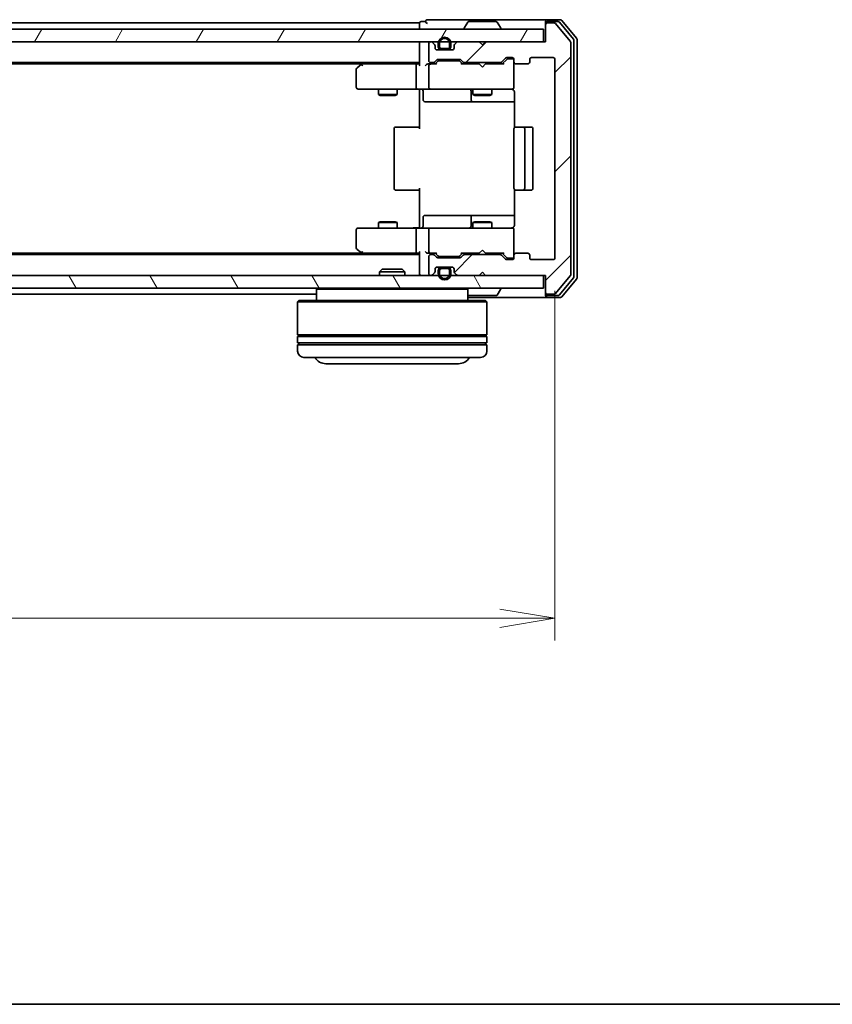
# Model space of a CAD drawing. Units: millimetres. Extents: x 0 to 5133, y 0 to 984.
# Drawn here: x 796 to 924, y 0 to 156 of the extents above; entities that cross this region are included whole.
import ezdxf

# ---------------------------------------------------------------- set-up
doc = ezdxf.new("R2010")
doc.units = ezdxf.units.MM
for name, color, linetype, lineweight in [('Border (ISO)', 7, 'Continuous', 35), ('Dimension (ISO)', 7, 'Continuous', 18), ('Dimension (ISO) @ 1', 7, 'Continuous', 18), ('Hatch (ISO)', 1, 'Continuous', 18), ('Visible (ISO)', 7, 'Continuous', 35)]:
    doc.layers.add(name, color=color, linetype=linetype, lineweight=lineweight)
doc.styles.add('Note Text (TK)', font='MS PGothic.ttf')
doc.dimstyles.new('Default - Method 1b (TK)', dxfattribs={"dimscale": 0.5, "dimtxt": 2.5, "dimasz": 2.5, "dimexe": 1, "dimexo": 1.5, "dimgap": 1, "dimtad": 1, "dimrnd": 1e-08, "dimdsep": 46, "dimtxsty": 'Note Text (TK)', "dimblk": 'OPEN', "dimcen": 0.09, "dimdle": 5, "dimclrd": 100, "dimclre": 100, "dimclrt": 7, "dimadec": 1, "dimazin": 1, "dimtfac": 1, "dimtmove": 0, "dimatfit": 3, "dimldrblk": 'OPEN', "dimfxl": 1, "dimtolj": 1, "dimlwd": -1, "dimlwe": -1, "dimarcsym": 0})

# ---------------------------------------------------------------- blocks, each defined once
blk = doc.blocks.new('図面枠 tk図枠')
at = {"layer": 'Border (ISO)'}
blk.add_line((14.5, 8), (405.5, 8), dxfattribs=at)
blk = doc.blocks.new('_Open')
at = {"color": 0, "linetype": 'ByBlock', "lineweight": -2}
for p, q in [((-1, 0.167), (0, 0)), ((-1, -0.167), (0, 0)), ((0, 0), (-1, 0))]:
    blk.add_line(p, q, dxfattribs=at)
blk = doc.blocks.new('*D54')
at = {"layer": 'Defpoints', "color": 0}
for p in [(637.38, 118.26), (880.38, 118.26), (880.38, 61.14)]:
    blk.add_point(p, dxfattribs=at)
at = {"layer": 'Dimension (ISO)', "color": 100}
for p, q in [((637.38, 113.01), (637.38, 57.64)), ((880.38, 113.01), (880.38, 57.64)), ((646.13, 61.14), (871.63, 61.14))]:
    blk.add_line(p, q, dxfattribs=at)
at = {"layer": 'Dimension (ISO)', "color": 100, "xscale": 8.75, "yscale": 8.75, "zscale": 8.75, "rotation": 180}
blk.add_blockref('_Open', (637.38, 61.14), dxfattribs=at)
at = {"layer": 'Dimension (ISO)', "color": 100, "xscale": 8.75, "yscale": 8.75, "zscale": 8.75}
blk.add_blockref('_Open', (880.38, 61.14), dxfattribs=at)
at = {"layer": 'Dimension (ISO)', "color": 7, "insert": (749.98, 69.01), "char_height": 8.75, "attachment_point": 4, "style": 'Note Text (TK)'}
blk.add_mtext('\\A1;243', dxfattribs=at)

msp = doc.modelspace()

# ---------------------------------------------------------------- hatches: boundary and pattern name
at = {"layer": 'Hatch (ISO)'}
h = msp.add_hatch(dxfattribs=at)
h.set_pattern_fill('ANSI31', color=256, scale=88.9, angle=14.999978, style=0)
h.set_pattern_definition([(60, (154.75, -28), (-9.6237, 5.55625), [])])
h.paths.add_polyline_path([(878.5803, 152.4611), (878.5803, 154.4611), (639.1803, 154.4611), (639.1803, 152.4611)])
h = msp.add_hatch(dxfattribs=at)
h.set_pattern_fill('ANSI31', color=256, scale=88.9, style=0)
h.set_pattern_definition([(45, (154.75, -28), (-7.85772, 7.85772), [])])
edge = h.paths.add_edge_path()
edge.add_ellipse((879.1803, 155.1611), major_axis=(-0.3, 0), ratio=1, start_angle=270, end_angle=360)
edge.add_line((878.8803, 155.1611), (878.8803, 152.4611))
edge.add_line((878.8803, 152.4611), (869.3803, 152.4611))
edge.add_line((869.3803, 152.4611), (868.8803, 151.9611))
edge.add_line((868.8803, 151.9611), (868.3803, 152.4611))
edge.add_line((868.3803, 152.4611), (865.0046, 152.4611))
edge.add_ellipse((865.0046, 152.1611), major_axis=(-0.3, 0), ratio=1, start_angle=270, end_angle=315)
edge.add_line((864.7924, 152.3732), (864.4682, 152.049))
edge.add_ellipse((864.6803, 151.8368), major_axis=(-0.2121, -0.2121), ratio=1, start_angle=270, end_angle=315)
edge.add_line((864.3803, 151.8368), (864.3803, 151.4611))
edge.add_ellipse((864.0803, 151.4611), major_axis=(0, -0.3), ratio=1, start_angle=0, end_angle=90, ccw=False)
edge.add_line((864.0803, 151.1611), (861.6803, 151.1611))
edge.add_ellipse((861.6803, 151.4611), major_axis=(-0.3, 0), ratio=1, start_angle=0, end_angle=90, ccw=False)
edge.add_line((861.3803, 151.4611), (861.3803, 151.8368))
edge.add_ellipse((861.0803, 151.8368), major_axis=(0, 0.3), ratio=1, start_angle=270, end_angle=315)
edge.add_line((861.2924, 152.049), (860.9682, 152.3732))
edge.add_ellipse((860.7561, 152.1611), major_axis=(-0.2121, 0.2121), ratio=1, start_angle=270, end_angle=315)
edge.add_line((860.7561, 152.4611), (860.6803, 152.4611))
edge.add_ellipse((860.6803, 152.1611), major_axis=(-0.3, 0), ratio=1, start_angle=270, end_angle=360)
edge.add_line((860.3803, 152.1611), (860.3803, 149.4611))
edge.add_ellipse((860.6803, 149.4611), major_axis=(0, -0.3), ratio=1, start_angle=270, end_angle=360)
edge.add_line((860.6803, 149.1611), (861.0561, 149.1611))
edge.add_ellipse((861.0561, 149.4611), major_axis=(0.3, 0), ratio=1, start_angle=270, end_angle=315)
edge.add_line((861.2682, 149.249), (861.5924, 149.5732))
edge.add_ellipse((861.8046, 149.3611), major_axis=(0.2121, 0.2121), ratio=1, start_angle=45, end_angle=90, ccw=False)
edge.add_line((861.8046, 149.6611), (865.3061, 149.6611))
edge.add_ellipse((865.3061, 149.3611), major_axis=(0.3, 0), ratio=1, start_angle=45, end_angle=90, ccw=False)
edge.add_line((865.5182, 149.5732), (865.8424, 149.249))
edge.add_ellipse((866.0546, 149.4611), major_axis=(0.2121, -0.2121), ratio=1, start_angle=270, end_angle=315)
edge.add_line((866.0546, 149.1611), (871.7061, 149.1611))
edge.add_ellipse((871.7061, 149.4611), major_axis=(0.3, 0), ratio=1, start_angle=270, end_angle=315)
edge.add_line((871.9182, 149.249), (872.5424, 149.8732))
edge.add_ellipse((872.7546, 149.6611), major_axis=(0.2121, 0.2121), ratio=1, start_angle=45, end_angle=90, ccw=False)
edge.add_line((872.7546, 149.9611), (873.5803, 149.9611))
edge.add_ellipse((873.5803, 149.6611), major_axis=(0.3, 0), ratio=1, start_angle=0, end_angle=90, ccw=False)
edge.add_line((873.8803, 149.6611), (873.8803, 149.2611))
edge.add_ellipse((874.1803, 149.2611), major_axis=(0, -0.3), ratio=1, start_angle=270, end_angle=360)
edge.add_line((874.1803, 148.9611), (876.0803, 148.9611))
edge.add_ellipse((876.0803, 149.2611), major_axis=(0.3, 0), ratio=1, start_angle=270, end_angle=360)
edge.add_line((876.3803, 149.2611), (876.3803, 149.6611))
edge.add_ellipse((876.6803, 149.6611), major_axis=(0, 0.3), ratio=1, start_angle=0, end_angle=90, ccw=False)
edge.add_line((876.6803, 149.9611), (880.0803, 149.9611))
edge.add_ellipse((880.0803, 149.6611), major_axis=(0.3, 0), ratio=1, start_angle=0, end_angle=90, ccw=False)
edge.add_line((880.3803, 149.6611), (880.3803, 118.2611))
edge.add_ellipse((880.0803, 118.2611), major_axis=(0, -0.3), ratio=1, start_angle=0, end_angle=90, ccw=False)
edge.add_line((880.0803, 117.9611), (876.6803, 117.9611))
edge.add_ellipse((876.6803, 118.2611), major_axis=(-0.3, 0), ratio=1, start_angle=0, end_angle=90, ccw=False)
edge.add_line((876.3803, 118.2611), (876.3803, 118.6611))
edge.add_ellipse((876.0803, 118.6611), major_axis=(0, 0.3), ratio=1, start_angle=270, end_angle=360)
edge.add_line((876.0803, 118.9611), (874.1803, 118.9611))
edge.add_ellipse((874.1803, 118.6611), major_axis=(-0.3, 0), ratio=1, start_angle=270, end_angle=360)
edge.add_line((873.8803, 118.6611), (873.8803, 118.2611))
edge.add_ellipse((873.5803, 118.2611), major_axis=(0, -0.3), ratio=1, start_angle=0, end_angle=90, ccw=False)
edge.add_line((873.5803, 117.9611), (872.7546, 117.9611))
edge.add_ellipse((872.7546, 118.2611), major_axis=(-0.3, 0), ratio=1, start_angle=45, end_angle=90, ccw=False)
edge.add_line((872.5424, 118.049), (871.9182, 118.6732))
edge.add_ellipse((871.7061, 118.4611), major_axis=(-0.2121, 0.2121), ratio=1, start_angle=270, end_angle=315)
edge.add_line((871.7061, 118.7611), (866.0546, 118.7611))
edge.add_ellipse((866.0546, 118.4611), major_axis=(-0.3, 0), ratio=1, start_angle=270, end_angle=315)
edge.add_line((865.8424, 118.6732), (865.5182, 118.349))
edge.add_ellipse((865.3061, 118.5611), major_axis=(-0.2121, -0.2121), ratio=1, start_angle=45, end_angle=90, ccw=False)
edge.add_line((865.3061, 118.2611), (861.8046, 118.2611))
edge.add_ellipse((861.8046, 118.5611), major_axis=(-0.3, 0), ratio=1, start_angle=45, end_angle=90, ccw=False)
edge.add_line((861.5924, 118.349), (861.2682, 118.6732))
edge.add_ellipse((861.0561, 118.4611), major_axis=(-0.2121, 0.2121), ratio=1, start_angle=270, end_angle=315)
edge.add_line((861.0561, 118.7611), (860.6803, 118.7611))
edge.add_ellipse((860.6803, 118.4611), major_axis=(-0.3, 0), ratio=1, start_angle=270, end_angle=360)
edge.add_line((860.3803, 118.4611), (860.3803, 115.7611))
edge.add_ellipse((860.6803, 115.7611), major_axis=(0, -0.3), ratio=1, start_angle=270, end_angle=360)
edge.add_line((860.6803, 115.4611), (860.7561, 115.4611))
edge.add_ellipse((860.7561, 115.7611), major_axis=(0.3, 0), ratio=1, start_angle=270, end_angle=315)
edge.add_line((860.9682, 115.549), (861.2924, 115.8732))
edge.add_ellipse((861.0803, 116.0854), major_axis=(0.2121, 0.2121), ratio=1, start_angle=270, end_angle=315)
edge.add_line((861.3803, 116.0854), (861.3803, 116.4611))
edge.add_ellipse((861.6803, 116.4611), major_axis=(0, 0.3), ratio=1, start_angle=0, end_angle=90, ccw=False)
edge.add_line((861.6803, 116.7611), (864.0803, 116.7611))
edge.add_ellipse((864.0803, 116.4611), major_axis=(0.3, 0), ratio=1, start_angle=0, end_angle=90, ccw=False)
edge.add_line((864.3803, 116.4611), (864.3803, 116.0854))
edge.add_ellipse((864.6803, 116.0854), major_axis=(0, -0.3), ratio=1, start_angle=270, end_angle=315)
edge.add_line((864.4682, 115.8732), (864.7924, 115.549))
edge.add_ellipse((865.0046, 115.7611), major_axis=(0.2121, -0.2121), ratio=1, start_angle=270, end_angle=315)
edge.add_line((865.0046, 115.4611), (868.3803, 115.4611))
edge.add_line((868.3803, 115.4611), (868.8803, 115.9611))
edge.add_line((868.8803, 115.9611), (869.3803, 115.4611))
edge.add_line((869.3803, 115.4611), (878.8803, 115.4611))
edge.add_line((878.8803, 115.4611), (878.8803, 112.7611))
edge.add_ellipse((879.1803, 112.7611), major_axis=(0, -0.3), ratio=1, start_angle=270, end_angle=360)
edge.add_line((879.1803, 112.4611), (880.2398, 112.4611))
edge.add_ellipse((880.2398, 112.7611), major_axis=(0.3, 0), ratio=1, start_angle=270, end_angle=320.194429)
edge.add_line((880.4703, 112.569), (882.8108, 115.3777))
edge.add_ellipse((882.5803, 115.5697), major_axis=(0.1921, 0.2305), ratio=1, start_angle=270, end_angle=309.805571)
edge.add_line((882.8803, 115.5697), (882.8803, 152.3525))
edge.add_ellipse((882.5803, 152.3525), major_axis=(0, 0.3), ratio=1, start_angle=270, end_angle=309.805571)
edge.add_line((882.8108, 152.5445), (880.4703, 155.3531))
edge.add_ellipse((880.2398, 155.1611), major_axis=(-0.1921, 0.2305), ratio=1, start_angle=270, end_angle=320.194429)
edge.add_line((880.2398, 155.4611), (879.1803, 155.4611))
h = msp.add_hatch(dxfattribs=at)
h.set_pattern_fill('ANSI31', color=256, scale=88.9, angle=75.000175, style=0)
h.set_pattern_definition([(120.0002, (154.75, -28), (-9.62369, -5.55628), [])])
h.paths.add_polyline_path([(878.5803, 113.4611), (878.5803, 115.4611), (639.1803, 115.4611), (639.1803, 113.4611)])

# ---------------------------------------------------------------- linework, layer by layer
at = {"layer": 'Visible (ISO)'}
for p, q in [((863.8803, 155.9611), (860.1803, 155.9611)), ((879.1803, 155.9611), (863.8803, 155.9611)), ((878.5803, 154.4611), (639.1803, 154.4611)), ((858.8803, 155.4611), (658.8803, 155.4611)), ((858.8803, 155.4611), (858.8803, 155.1611)), ((858.8803, 155.1611), (858.8803, 154.4611)), ((859.8803, 155.6611), (859.1803, 155.6611)), ((865.9803, 154.5611), (865.9803, 154.6018)), ((866.5712, 155.5701), (866.0126, 154.7108)), ((871.0218, 155.6611), (866.7389, 155.6611)), ((871.1895, 155.5701), (871.748, 154.7108)), ((871.7803, 154.5611), (871.7803, 154.6018)), ((878.5803, 152.4611), (878.5803, 154.4611)), ((878.8803, 155.3611), (878.8803, 155.6611)), ((878.8803, 155.3611), (878.8803, 155.1611)), ((878.8803, 155.1611), (878.8803, 152.4611)), ((881.2398, 155.9611), (879.1803, 155.9611)), ((880.8389, 155.6611), (879.1803, 155.6611)), ((880.2398, 155.4611), (879.1803, 155.4611)), ((882.8108, 152.5445), (880.4703, 155.3531)), ((883.3108, 152.8635), (881.0694, 155.5531)), ((883.8108, 153.0445), (881.4703, 155.8531)), ((883.8803, 115.0697), (883.8803, 152.8525)), ((639.1803, 152.4611), (878.5803, 152.4611)), ((858.8803, 152.4611), (858.8803, 152.1611)), ((858.8803, 152.1611), (858.8803, 148.8732)), ((860.3803, 152.1611), (860.3803, 149.4611)), ((860.7561, 152.4611), (860.6803, 152.4611)), ((861.2924, 152.049), (860.9682, 152.3732)), ((861.3803, 151.4611), (861.3803, 151.8368)), ((861.8803, 152.1811), (861.8803, 151.6811)), ((862.0803, 151.6811), (862.0803, 152.1811)), ((862.0803, 152.1811), (862.0803, 151.6811)), ((863.3803, 151.3811), (862.3803, 151.3811)), ((862.3803, 151.3811), (863.3803, 151.3811)), ((863.6803, 152.1811), (863.6803, 151.6811)), ((863.6803, 151.6811), (863.6803, 152.1811)), ((863.8803, 151.6811), (863.8803, 152.1811)), ((864.3803, 151.8368), (864.3803, 151.4611)), ((864.7924, 152.3732), (864.4682, 152.049)), ((868.3803, 152.4611), (865.0046, 152.4611)), ((868.8803, 151.9611), (868.3803, 152.4611)), ((869.3803, 152.4611), (868.8803, 151.9611)), ((878.8803, 152.4611), (869.3803, 152.4611)), ((882.8803, 115.5697), (882.8803, 152.3525)), ((883.3803, 115.2507), (883.3803, 152.6715)), ((862.3803, 151.1811), (861.5726, 151.1811)), ((864.0803, 151.1611), (861.6803, 151.1611)), ((862.3803, 151.1811), (863.3803, 151.1811)), ((862.4303, 151.1811), (862.4303, 151.1611)), ((863.3303, 151.1811), (862.4303, 151.1811)), ((862.4303, 151.1611), (863.3303, 151.1611)), ((863.3303, 151.1611), (863.3303, 151.1811)), ((864.188, 151.1811), (863.3803, 151.1811)), ((871.9182, 149.249), (872.5424, 149.8732)), ((872.7546, 149.9611), (873.5803, 149.9611)), ((873.0911, 149.7611), (872.9546, 149.7611)), ((873.5803, 149.7611), (873.0911, 149.7611)), ((876.6803, 149.9611), (880.0803, 149.9611)), ((658.8803, 149.1611), (858.8803, 149.1611)), ((667.947, 148.9611), (849.8136, 148.9611)), ((849.7336, 148.9011), (849.0003, 148.3511)), ((850.0803, 149.1611), (849.7336, 148.9011)), ((849.9437, 148.6611), (849.7881, 148.8167)), ((858.5046, 148.9611), (849.9136, 148.9611)), ((858.3803, 148.6611), (858.3803, 145.2611)), ((858.8803, 148.9611), (858.5046, 148.9611)), ((860.6803, 148.9611), (860.3046, 148.9611)), ((860.3803, 148.6611), (860.3803, 145.2611)), ((860.6803, 149.1611), (861.0561, 149.1611)), ((861.5564, 148.9611), (860.6803, 148.9611)), ((861.2682, 149.249), (861.5924, 149.5732)), ((861.3803, 148.9611), (861.7924, 149.3732)), ((861.8046, 149.6611), (865.3061, 149.6611)), ((862.148, 149.4611), (862.0046, 149.4611)), ((864.9626, 149.4611), (862.148, 149.4611)), ((865.106, 149.4611), (864.9626, 149.4611)), ((865.3182, 149.3732), (865.7303, 148.9611)), ((865.5182, 149.5732), (865.8424, 149.249)), ((868.3803, 148.9611), (865.5542, 148.9611)), ((866.0546, 149.1611), (871.7061, 149.1611)), ((867.3803, 149.1611), (867.3803, 148.9611)), ((868.4403, 148.9011), (868.3803, 148.9611)), ((868.8803, 148.4611), (868.4403, 148.9011)), ((868.8803, 148.4611), (869.3203, 148.9011)), ((869.3803, 148.9611), (869.3203, 148.9011)), ((872.2064, 148.9611), (869.3803, 148.9611)), ((870.3803, 149.1611), (870.3803, 148.9611)), ((872.0303, 148.9611), (872.7424, 149.6732)), ((873.8803, 149.6611), (873.8803, 149.2611)), ((873.8803, 145.2611), (873.8803, 149.2611)), ((874.1803, 148.9611), (876.0803, 148.9611)), ((876.3803, 149.2611), (876.3803, 149.6611)), ((880.3803, 149.6611), (880.3803, 118.2611)), ((848.8803, 148.1111), (848.8803, 145.2611)), ((873.8803, 145.2378), (873.8803, 145.2611)), ((849.1803, 144.9611), (849.9437, 144.9611)), ((849.9437, 144.9611), (858.5046, 144.9611)), ((852.3803, 144.9611), (852.3803, 144.1111)), ((852.3803, 144.1111), (855.3803, 144.1111)), ((852.687, 143.9577), (852.3803, 144.1111)), ((855.0736, 143.9577), (852.687, 143.9577)), ((855.0736, 143.9577), (855.3803, 144.1111)), ((855.3803, 144.9611), (855.3803, 144.1111)), ((860.6803, 144.9611), (858.5046, 144.9611)), ((858.8803, 144.7361), (858.8803, 144.9534)), ((858.8803, 144.7361), (858.8803, 144.4611)), ((858.8803, 138.6611), (858.8803, 144.4611)), ((859.4816, 144.6611), (859.4816, 143.2611)), ((860.6803, 144.9611), (861.4985, 144.9611)), ((861.4985, 144.9611), (872.6949, 144.9611)), ((867.0858, 144.6611), (867.0858, 143.2611)), ((867.3803, 144.9611), (867.3803, 144.1111)), ((867.3803, 144.1111), (870.3803, 144.1111)), ((867.687, 143.9577), (867.3803, 144.1111)), ((870.0736, 143.9577), (867.687, 143.9577)), ((870.0736, 143.9577), (870.3803, 144.1111)), ((870.3803, 144.9611), (870.3803, 144.1111)), ((872.6949, 144.9611), (873.5803, 144.9611)), ((873.9701, 144.4611), (873.9701, 138.8752)), ((859.7816, 142.9611), (863.7113, 142.9611)), ((863.7113, 142.9611), (867.3858, 142.9611)), ((867.3858, 142.9611), (867.5574, 142.9611)), ((867.5574, 142.9611), (873.9701, 142.9611)), ((855.1803, 138.9611), (855.2389, 138.9611)), ((855.946, 138.9611), (855.2389, 138.9611)), ((855.946, 138.9611), (856.0874, 138.9611)), ((858.4661, 138.9611), (856.0874, 138.9611)), ((858.4661, 138.9611), (858.8803, 138.9611)), ((874.1803, 138.9611), (874.2389, 138.9611)), ((874.946, 138.9611), (874.2389, 138.9611)), ((874.946, 138.9611), (875.0874, 138.9611)), ((875.2803, 138.9611), (875.0874, 138.9611)), ((876.5803, 138.9611), (875.2803, 138.9611)), ((854.8803, 138.6611), (854.8803, 129.2611)), ((873.8803, 138.6611), (873.8803, 129.2611)), ((875.5803, 129.2611), (875.5803, 138.6611)), ((876.8803, 129.2611), (876.8803, 138.6611)), ((855.2389, 128.9611), (855.1803, 128.9611)), ((855.2389, 128.9611), (855.946, 128.9611)), ((856.0874, 128.9611), (855.946, 128.9611)), ((856.0874, 128.9611), (858.4661, 128.9611)), ((858.8803, 128.9611), (858.4661, 128.9611)), ((858.8803, 123.4611), (858.8803, 129.2611)), ((873.9701, 129.047), (873.9701, 123.4611)), ((874.2389, 128.9611), (874.1803, 128.9611)), ((874.2389, 128.9611), (874.946, 128.9611)), ((875.0874, 128.9611), (874.946, 128.9611)), ((875.0874, 128.9611), (875.2803, 128.9611)), ((875.2803, 128.9611), (876.5803, 128.9611)), ((863.7113, 124.9611), (859.7816, 124.9611)), ((867.3858, 124.9611), (863.7113, 124.9611)), ((867.5574, 124.9611), (867.3858, 124.9611)), ((873.9701, 124.9611), (867.5574, 124.9611)), ((852.687, 123.9645), (852.3803, 123.8111)), ((855.3803, 123.8111), (852.3803, 123.8111)), ((852.3803, 122.9611), (852.3803, 123.8111)), ((852.687, 123.9645), (855.0736, 123.9645)), ((855.0736, 123.9645), (855.3803, 123.8111)), ((855.3803, 122.9611), (855.3803, 123.8111)), ((858.8803, 123.4611), (858.8803, 123.1861)), ((859.4816, 123.2611), (859.4816, 124.6611)), ((867.0858, 124.6611), (867.0858, 123.2611)), ((867.687, 123.9645), (867.3803, 123.8111)), ((870.3803, 123.8111), (867.3803, 123.8111)), ((867.3803, 122.9611), (867.3803, 123.8111)), ((867.687, 123.9645), (870.0736, 123.9645)), ((870.0736, 123.9645), (870.3803, 123.8111)), ((870.3803, 122.9611), (870.3803, 123.8111)), ((848.8803, 122.6611), (848.8803, 119.8111)), ((849.9437, 122.9611), (849.1803, 122.9611)), ((858.5046, 122.9611), (849.9437, 122.9611)), ((858.3803, 122.6611), (858.3803, 119.2611)), ((858.5046, 122.9611), (860.6803, 122.9611)), ((858.8803, 122.9688), (858.8803, 123.1861)), ((860.3803, 122.6611), (860.3803, 119.2611)), ((861.4985, 122.9611), (860.6803, 122.9611)), ((872.6949, 122.9611), (861.4985, 122.9611)), ((873.5803, 122.9611), (872.6949, 122.9611)), ((873.8803, 122.6611), (873.8803, 122.6844)), ((873.8803, 118.6611), (873.8803, 122.6611)), ((858.8803, 118.7611), (658.8803, 118.7611)), ((849.8136, 118.9611), (667.947, 118.9611)), ((849.0003, 119.5711), (849.7336, 119.0211)), ((849.7336, 119.0211), (850.0803, 118.7611)), ((849.9437, 119.2611), (849.7881, 119.1055)), ((849.9136, 118.9611), (858.5046, 118.9611)), ((858.5046, 118.9611), (858.8803, 118.9611)), ((858.8803, 119.049), (858.8803, 115.7611)), ((860.3046, 118.9611), (860.6803, 118.9611)), ((860.6803, 118.9611), (861.5564, 118.9611)), ((861.0561, 118.7611), (860.6803, 118.7611)), ((861.5924, 118.349), (861.2682, 118.6732)), ((861.7924, 118.549), (861.3803, 118.9611)), ((865.3182, 118.549), (865.7303, 118.9611)), ((865.8424, 118.6732), (865.5182, 118.349)), ((865.5542, 118.9611), (868.3803, 118.9611)), ((871.7061, 118.7611), (866.0546, 118.7611)), ((867.3803, 118.7611), (867.3803, 118.9611)), ((868.3803, 118.9611), (868.4403, 119.0211)), ((868.8803, 119.4611), (868.4403, 119.0211)), ((868.8803, 119.4611), (869.3203, 119.0211)), ((869.3203, 119.0211), (869.3803, 118.9611)), ((869.3803, 118.9611), (872.2064, 118.9611)), ((870.3803, 118.7611), (870.3803, 118.9611)), ((872.5424, 118.049), (871.9182, 118.6732)), ((872.0303, 118.9611), (872.7424, 118.249)), ((873.8803, 118.6611), (873.8803, 118.2611)), ((876.0803, 118.9611), (874.1803, 118.9611)), ((876.3803, 118.2611), (876.3803, 118.6611)), ((860.3803, 118.4611), (860.3803, 115.7611)), ((865.3061, 118.2611), (861.8046, 118.2611)), ((862.0046, 118.4611), (862.148, 118.4611)), ((862.148, 118.4611), (864.9626, 118.4611)), ((864.9626, 118.4611), (865.106, 118.4611)), ((873.5803, 117.9611), (872.7546, 117.9611)), ((872.9546, 118.1611), (873.0911, 118.1611)), ((873.0911, 118.1611), (873.5803, 118.1611)), ((880.0803, 117.9611), (876.6803, 117.9611)), ((878.5803, 115.4611), (639.1803, 115.4611)), ((853.0097, 116.4611), (852.5803, 116.0316)), ((856.5803, 116.0316), (852.5803, 116.0316)), ((852.5803, 115.4611), (852.5803, 116.0316)), ((853.0097, 116.4611), (856.1509, 116.4611)), ((856.1509, 116.4611), (856.5803, 116.0316)), ((856.5803, 115.4611), (856.5803, 116.0316)), ((858.8803, 115.7611), (858.8803, 115.4611)), ((860.6803, 115.4611), (860.7561, 115.4611)), ((860.9682, 115.549), (861.2924, 115.8732)), ((861.3803, 116.0854), (861.3803, 116.4611)), ((862.3803, 116.7411), (861.5726, 116.7411)), ((861.6803, 116.7611), (864.0803, 116.7611)), ((861.8803, 116.2411), (861.8803, 115.7411)), ((862.0803, 115.7411), (862.0803, 116.2411)), ((862.0803, 116.2411), (862.0803, 115.7411)), ((863.3803, 116.7411), (862.3803, 116.7411)), ((862.3803, 116.5411), (863.3803, 116.5411)), ((863.3803, 116.5411), (862.3803, 116.5411)), ((862.4303, 116.7611), (862.4303, 116.7411)), ((863.3303, 116.7611), (862.4303, 116.7611)), ((862.4303, 116.7411), (863.3303, 116.7411)), ((863.3303, 116.7411), (863.3303, 116.7611)), ((864.188, 116.7411), (863.3803, 116.7411)), ((863.6803, 116.2411), (863.6803, 115.7411)), ((863.6803, 115.7411), (863.6803, 116.2411)), ((863.8803, 115.7411), (863.8803, 116.2411)), ((864.3803, 116.4611), (864.3803, 116.0854)), ((864.4682, 115.8732), (864.7924, 115.549)), ((865.0046, 115.4611), (868.3803, 115.4611)), ((868.3803, 115.4611), (868.8803, 115.9611)), ((868.8803, 115.9611), (869.3803, 115.4611)), ((869.3803, 115.4611), (878.8803, 115.4611)), ((878.5803, 113.4611), (878.5803, 115.4611)), ((878.8803, 115.4611), (878.8803, 112.7611)), ((880.4703, 112.569), (882.8108, 115.3777)), ((881.0694, 112.369), (883.3108, 115.0587)), ((881.4703, 112.069), (883.8108, 114.8777)), ((639.1803, 113.4611), (878.5803, 113.4611)), ((675.1803, 112.4611), (842.5803, 112.4611)), ((842.7803, 113.4611), (842.5803, 113.2611)), ((866.5803, 113.2611), (842.5803, 113.2611)), ((842.5803, 113.2611), (842.5803, 111.4611)), ((866.3803, 113.4611), (866.5803, 113.2611)), ((866.5803, 113.2611), (866.5803, 111.4611)), ((871.1895, 112.3521), (871.748, 113.2114)), ((871.7803, 113.3611), (871.7803, 113.3204)), ((878.8803, 112.7611), (878.8803, 112.5611)), ((878.8803, 112.2611), (878.8803, 112.5611)), ((879.1803, 112.4611), (880.2398, 112.4611)), ((839.7803, 111.4611), (839.5803, 111.2611)), ((869.5803, 111.2611), (839.5803, 111.2611)), ((839.5803, 111.2611), (839.5803, 106.0611)), ((839.7803, 111.4611), (869.3803, 111.4611)), ((866.5803, 111.9611), (879.1803, 111.9611)), ((866.7389, 112.2611), (871.0218, 112.2611)), ((869.3803, 111.4611), (869.5803, 111.2611)), ((869.5803, 111.2611), (869.5803, 106.0611)), ((879.1803, 112.2611), (880.8389, 112.2611)), ((879.1803, 111.9611), (881.2398, 111.9611)), ((869.5803, 106.0611), (839.5803, 106.0611)), ((839.7803, 105.7611), (839.7803, 106.0611)), ((869.3803, 105.7611), (869.3803, 106.0611)), ((839.5803, 105.7611), (869.5803, 105.7611)), ((839.5803, 105.7611), (839.5803, 104.7611)), ((869.5803, 104.7611), (839.5803, 104.7611)), ((839.7803, 104.4611), (839.7803, 104.7611)), ((869.3803, 104.4611), (869.3803, 104.7611)), ((869.5803, 105.7611), (869.5803, 104.7611)), ((839.5803, 104.4611), (869.5803, 104.4611)), ((839.5803, 104.4611), (839.5803, 103.4611)), ((869.5803, 104.4611), (869.5803, 103.4611)), ((868.5803, 102.4611), (840.5803, 102.4611)), ((844.0803, 101.4611), (865.0803, 101.4611))]:
    msp.add_line(p, q, dxfattribs=at)
for centre, radius, start, end in [((860.1803, 155.6611), 0.3, 90, 180), ((859.1803, 155.3611), 0.3, 90, 180), ((860.1803, 155.6611), 0.3, 180, 270), ((866.1803, 154.6018), 0.2, 146.976132, 180), ((866.0803, 154.5611), 0.1, 180, 270), ((866.7389, 155.4611), 0.2, 90, 146.976132), ((871.0218, 155.4611), 0.2, 33.023868, 90), ((871.6803, 154.5611), 0.1, 270, 0), ((871.5803, 154.6018), 0.2, 0, 33.023868), ((879.1803, 155.6611), 0.3, 90, 180), ((879.1803, 155.3611), 0.3, 90, 180), ((879.1803, 155.1611), 0.3, 90, 180), ((880.2398, 155.1611), 0.3, 39.805571, 90), ((880.8389, 155.3611), 0.3, 39.805571, 90), ((881.2398, 155.6611), 0.3, 39.805571, 90), ((862.8803, 152.1811), 1, 0, 180), ((862.8803, 152.1811), 0.8, 0, 180), ((862.8803, 152.1811), 0.8, 0, 180), ((883.0803, 152.6715), 0.3, 0, 39.805571), ((883.5803, 152.8525), 0.3, 0, 39.805571), ((859.1803, 152.1611), 0.3, 90, 180), ((860.6803, 152.1611), 0.3, 90, 180), ((860.7561, 152.1611), 0.3, 45, 90), ((861.0803, 151.8368), 0.3, 0, 45), ((861.6803, 151.4611), 0.3, 180, 270), ((862.3803, 151.6811), 0.5, 180, 270), ((862.3803, 151.6811), 0.3, 180, 270), ((862.3803, 151.6811), 0.3, 180, 270), ((863.3803, 151.6811), 0.3, 270, 0), ((863.3803, 151.6811), 0.5, 270, 0), ((863.3803, 151.6811), 0.3, 270, 0), ((864.0803, 151.4611), 0.3, 270, 0), ((864.6803, 151.8368), 0.3, 135, 180), ((865.0046, 152.1611), 0.3, 90, 135), ((882.5803, 152.3525), 0.3, 0, 39.805571), ((872.7546, 149.6611), 0.3, 90, 135), ((873.5803, 149.6611), 0.3, 0, 90), ((873.5803, 149.4611), 0.3, 0, 90), ((876.6803, 149.6611), 0.3, 90, 180), ((880.0803, 149.6611), 0.3, 0, 90), ((849.1803, 148.1111), 0.3, 126.869898, 180), ((849.9136, 148.6611), 0.3, 113.437984, 126.869898), ((849.9136, 148.6611), 0.3, 90, 113.437984), ((860.6803, 149.4611), 0.3, 180, 270), ((860.6803, 148.6611), 0.3, 148.755545, 180), ((860.6803, 148.6611), 0.3, 90, 113.437996), ((861.0561, 149.4611), 0.3, 270, 315), ((861.8046, 149.3611), 0.3, 90, 135), ((865.3061, 149.3611), 0.3, 45, 90), ((866.0546, 149.4611), 0.3, 225, 270), ((871.7061, 149.4611), 0.3, 270, 315), ((874.1803, 149.2611), 0.3, 180, 270), ((876.0803, 149.2611), 0.3, 270, 0), ((849.1803, 145.2611), 0.3, 180, 270), ((860.6803, 145.2611), 0.3, 180, 270), ((873.5803, 145.2357), 0.3, 255.522488, 0), ((873.5803, 145.2611), 0.3, 270, 0), ((859.1816, 144.6611), 0.3, 0, 90), ((866.7858, 144.6611), 0.3, 0, 90), ((873.3803, 144.4611), 0.5, 75.522488, 90), ((859.7816, 143.2611), 0.3, 180, 270), ((867.3858, 143.2611), 0.3, 180, 270), ((855.1803, 138.6611), 0.3, 90, 180), ((874.1803, 138.6611), 0.3, 90, 180), ((875.2803, 138.6611), 0.3, 0, 90), ((876.5803, 138.6611), 0.3, 0, 90), ((855.1803, 129.2611), 0.3, 180, 270), ((874.1803, 129.2611), 0.3, 180, 270), ((875.2803, 129.2611), 0.3, 270, 0), ((876.5803, 129.2611), 0.3, 270, 0), ((859.7816, 124.6611), 0.3, 90, 180), ((867.3858, 124.6611), 0.3, 90, 180), ((859.1816, 123.2611), 0.3, 270, 0), ((866.7858, 123.2611), 0.3, 270, 0), ((849.1803, 122.6611), 0.3, 90, 180), ((860.6803, 122.6611), 0.3, 90, 180), ((873.3803, 123.4611), 0.5, 270, 284.477512), ((873.5803, 122.6865), 0.3, 0, 104.477512), ((873.5803, 122.6611), 0.3, 0, 90), ((849.1803, 119.8111), 0.3, 180, 233.130102), ((849.9136, 119.2611), 0.3, 233.130102, 246.562021), ((849.9136, 119.2611), 0.3, 246.562004, 270), ((860.6803, 119.2611), 0.3, 180, 211.244455), ((860.6803, 118.4611), 0.3, 90, 180), ((860.6803, 119.2611), 0.3, 246.562016, 270), ((861.0561, 118.4611), 0.3, 45, 90), ((866.0546, 118.4611), 0.3, 90, 135), ((871.7061, 118.4611), 0.3, 45, 90), ((874.1803, 118.6611), 0.3, 90, 180), ((876.0803, 118.6611), 0.3, 0, 90), ((861.8046, 118.5611), 0.3, 225, 270), ((865.3061, 118.5611), 0.3, 270, 315), ((872.7546, 118.2611), 0.3, 225, 270), ((873.5803, 118.4611), 0.3, 270, 0), ((873.5803, 118.2611), 0.3, 270, 0), ((876.6803, 118.2611), 0.3, 180, 270), ((880.0803, 118.2611), 0.3, 270, 0), ((859.1803, 115.7611), 0.3, 180, 270), ((860.6803, 115.7611), 0.3, 180, 270), ((860.7561, 115.7611), 0.3, 270, 315), ((861.0803, 116.0854), 0.3, 315, 0), ((861.6803, 116.4611), 0.3, 90, 180), ((862.3803, 116.2411), 0.5, 90, 180), ((862.8803, 115.7411), 1, 180, 0), ((862.3803, 116.2411), 0.3, 90, 180), ((862.3803, 116.2411), 0.3, 90, 180), ((862.8803, 115.7411), 0.8, 180, 0), ((862.8803, 115.7411), 0.8, 180, 0), ((863.3803, 116.2411), 0.5, 0, 90), ((863.3803, 116.2411), 0.3, 0, 90), ((863.3803, 116.2411), 0.3, 0, 90), ((864.0803, 116.4611), 0.3, 0, 90), ((864.6803, 116.0854), 0.3, 180, 225), ((865.0046, 115.7611), 0.3, 225, 270), ((882.5803, 115.5697), 0.3, 320.194429, 0), ((883.0803, 115.2507), 0.3, 320.194429, 0), ((883.5803, 115.0697), 0.3, 320.194429, 0), ((866.7389, 112.4611), 0.2, 217.56276, 270), ((871.0218, 112.4611), 0.2, 270, 326.976132), ((871.6803, 113.3611), 0.1, 0, 90), ((871.5803, 113.3204), 0.2, 326.976132, 0), ((879.1803, 112.7611), 0.3, 180, 270), ((879.1803, 112.5611), 0.3, 180, 270), ((880.2398, 112.7611), 0.3, 270, 320.194429), ((880.8389, 112.5611), 0.3, 270, 320.194429), ((879.1803, 112.2611), 0.3, 180, 270), ((881.2398, 112.2611), 0.3, 270, 320.194429), ((840.5803, 103.4611), 1, 180, 270), ((868.5803, 103.4611), 1, 270, 0), ((844.0803, 103.4611), 2, 210, 270), ((865.0803, 103.4611), 2, 270, 330)]:
    msp.add_arc(centre, radius, start, end, dxfattribs=at)
for centre, major_axis, ratio, start_param, end_param in [((872.9546, 149.4611), (-0.3, 0), 0.99985076, 4.71238898, 5.49786177), ((849.9437, 148.6836), (0.2411, 0.4823), 0.37002441, 1.47901306, 1.75373989), ((858.5046, 148.6611), (0, -0.3), 0.41421356, 3.14159265, 4.71238898), ((859.1803, 148.6611), (0.2772, -0.2772), 0.41421356, 3.53429174, 4.3196899), ((860.0046, 148.6611), (-0.2772, -0.2772), 0.41421356, 4.3196899, 5.10508806), ((860.3046, 148.6611), (-0.4243, 0), 0.70710678, 4.71238898, 5.49778714), ((860.6803, 148.6836), (-0.2515, 0.483), 0.33843751, 1.12161563, 1.39634246), ((860.7125, 148.6611), (-0.6487, 0.2044), 0.33843751, 4.81863915, 5.05307036), ((861.6595, 148.6611), (0.1246, -0.2958), 0.40041045, 2.33106693, 2.97456804), ((862.0046, 149.1611), (-0.3, 0), 0.99985076, 4.71238898, 5.49786177), ((865.106, 149.1611), (0.3, 0), 0.99985076, 0.78532354, 1.57079633), ((865.4511, 148.6611), (-0.1246, -0.2958), 0.40041045, 3.30861727, 3.95211838), ((872.3095, 148.6611), (0.1246, -0.2958), 0.40041045, 2.33106693, 2.97456804), ((858.5046, 145.2611), (0, -0.3), 0.41421356, 4.71238898, 6.28318531), ((858.5046, 122.6611), (0, -0.3), 0.41421356, 3.14159265, 4.71238898), ((849.9437, 119.2385), (0.2411, -0.4823), 0.37002441, 4.52944541, 4.80417225), ((858.5046, 119.2611), (0, -0.3), 0.41421356, 4.71238898, 6.28318531), ((859.1803, 119.2611), (0.2772, 0.2772), 0.41421356, 1.96349541, 2.74889357), ((860.0046, 119.2611), (-0.2772, 0.2772), 0.41421356, 1.17809725, 1.96349541), ((860.3046, 119.2611), (-0.4243, 0), 0.70710678, 0.78539816, 1.57079633), ((860.6803, 119.2385), (-0.2515, -0.483), 0.33843751, 4.88684285, 5.16156968), ((860.7125, 119.2611), (-0.6487, -0.2044), 0.33843751, 1.23011504, 1.46454615), ((861.6595, 119.2611), (0.1246, 0.2958), 0.40041045, 3.30861727, 3.95211838), ((862.0046, 118.7611), (-0.3, 0), 0.99985076, 0.78532354, 1.57079633), ((865.106, 118.7611), (0.3, 0), 0.99985076, 4.71238898, 5.49786177), ((865.4511, 119.2611), (-0.1246, 0.2958), 0.40041045, 2.33106693, 2.97456804), ((872.3095, 119.2611), (0.1246, 0.2958), 0.40041045, 3.30861727, 3.95211838), ((872.9546, 118.4611), (-0.3, 0), 0.99985076, 0.78532354, 1.57079633)]:
    msp.add_ellipse(centre, major_axis=major_axis, ratio=ratio, start_param=start_param, end_param=end_param, dxfattribs=at)
for points, knots in [([(849.7943, 148.9363), (849.7934, 148.9339), (849.7925, 148.9314), (849.7872, 148.9141), (849.7847, 148.8948), (849.7843, 148.8576), (849.7855, 148.8368), (849.7881, 148.8167)], [0.3810312192, 0.3810312192, 0.3810312192, 0.3810312192, 0.382741903, 0.382741903, 0.3917616542, 0.3917616542, 0.3985536381, 0.3985536381, 0.3985536381, 0.3985536381]), ([(860.561, 148.9363), (860.5547, 148.9336), (860.5487, 148.9307), (860.5161, 148.914), (860.487, 148.8925), (860.4508, 148.8555), (860.4355, 148.8359), (860.4238, 148.8167)], [0.250886766, 0.250886766, 0.250886766, 0.250886766, 0.2528779694, 0.2528779694, 0.2619584182, 0.2619584182, 0.268388032, 0.268388032, 0.268388032, 0.268388032]), ([(857.7178, 144.9611), (857.7871, 144.9611), (857.859, 144.9586), (858.0074, 144.9516), (858.0839, 144.9472), (858.2409, 144.9399), (858.3213, 144.937), (858.4833, 144.9351), (858.5647, 144.9361), (858.7249, 144.9411), (858.8038, 144.9451), (858.8803, 144.9491)], [0, 0, 0, 0, 0.022954349, 0.022954349, 0.045908698, 0.045908698, 0.068863048, 0.068863048, 0.091817397, 0.091817397, 0.114771746, 0.114771746, 0.114771746, 0.114771746]), ([(873.6009, 144.9363), (873.6152, 144.9319), (873.629, 144.927), (873.7027, 144.8976), (873.7686, 144.8554), (873.8382, 144.789), (873.8607, 144.7636), (873.8803, 144.7361)], [0.0906267725, 0.0906267725, 0.0906267725, 0.0906267725, 0.0948543073, 0.0948543073, 0.1144259318, 0.1144259318, 0.1237212871, 0.1237212871, 0.1237212871, 0.1237212871]), ([(873.9701, 144.4611), (873.9701, 144.5213), (873.9549, 144.592), (873.9179, 144.6767), (873.9007, 144.7075), (873.8803, 144.7361)], [0.1514440253, 0.1514440253, 0.1514440253, 0.1514440253, 0.1695183242, 0.1695183242, 0.1791667634, 0.1791667634, 0.1791667634, 0.1791667634]), ([(873.8803, 123.1861), (873.9007, 123.2147), (873.9179, 123.2455), (873.9549, 123.3302), (873.9701, 123.4008), (873.9701, 123.4611)], [0.1237212871, 0.1237212871, 0.1237212871, 0.1237212871, 0.1333697264, 0.1333697264, 0.1514440253, 0.1514440253, 0.1514440253, 0.1514440253]), ([(857.7178, 122.9611), (857.7871, 122.9611), (857.859, 122.9636), (858.0074, 122.9705), (858.0839, 122.975), (858.2409, 122.9823), (858.3213, 122.9852), (858.4833, 122.9871), (858.5647, 122.9861), (858.7249, 122.9811), (858.8038, 122.9771), (858.8803, 122.9731)], [0, 0, 0, 0, 0.022954349, 0.022954349, 0.045908698, 0.045908698, 0.068863048, 0.068863048, 0.091817397, 0.091817397, 0.114771746, 0.114771746, 0.114771746, 0.114771746]), ([(873.8803, 123.1861), (873.8607, 123.1586), (873.8382, 123.1332), (873.7686, 123.0668), (873.7027, 123.0246), (873.629, 122.9952), (873.6152, 122.9903), (873.6009, 122.9858)], [-0.1237212871, -0.1237212871, -0.1237212871, -0.1237212871, -0.1144259318, -0.1144259318, -0.0948543073, -0.0948543073, -0.0906267725, -0.0906267725, -0.0906267725, -0.0906267725]), ([(849.7943, 118.9858), (849.7932, 118.9886), (849.7922, 118.9914), (849.7873, 119.0082), (849.7845, 119.0297), (849.7844, 119.0667), (849.7856, 119.0863), (849.7881, 119.1055)], [0.250886766, 0.250886766, 0.250886766, 0.250886766, 0.2528779694, 0.2528779694, 0.2619584182, 0.2619584182, 0.268388032, 0.268388032, 0.268388032, 0.268388032]), ([(860.561, 118.9858), (860.5555, 118.9882), (860.55, 118.9908), (860.5161, 119.008), (860.4898, 119.0274), (860.4525, 119.0646), (860.436, 119.0854), (860.4238, 119.1055)], [0.3810312192, 0.3810312192, 0.3810312192, 0.3810312192, 0.382741903, 0.382741903, 0.3917616542, 0.3917616542, 0.3985536381, 0.3985536381, 0.3985536381, 0.3985536381])]:
    msp.add_open_spline(points, degree=3, knots=knots, dxfattribs=at)

# ---------------------------------------------------------------- block references
at = {"xscale": 3.5, "yscale": 3.5, "zscale": 3.5}
msp.add_blockref('図面枠 tk図枠', (154.75, -28), dxfattribs=at)

# ---------------------------------------------------------------- dimensions: what is measured, and where the dimension line sits
at = {"layer": 'Dimension (ISO) @ 1', "color": 100}
dim = msp.add_linear_dim(base=(880.3803, 61.1391), p1=(637.3803, 118.2611), p2=(880.3803, 118.2611), angle=180, dimstyle='Default - Method 1b (TK)', override={"dimscale": 1, "dimtxt": 8.75, "dimasz": 8.75, "dimexe": 3.5, "dimexo": 5.25, "dimgap": 3.5, "dimdec": 2, "dimcen": 0.315, "dimtol": 0, "dimlim": 0, "dimtp": 0, "dimtm": 0, "dimtdec": 2, "dimtix": 0, "dimtofl": 0, "dimtmove": 0, "dimatfit": 1}, dxfattribs=at)
dim.commit()
dim.dimension.update_dxf_attribs({"geometry": '*D54', "text_midpoint": (758.8803, 61.1391), "dimtype": 128})

doc.saveas('drawing.dxf')
